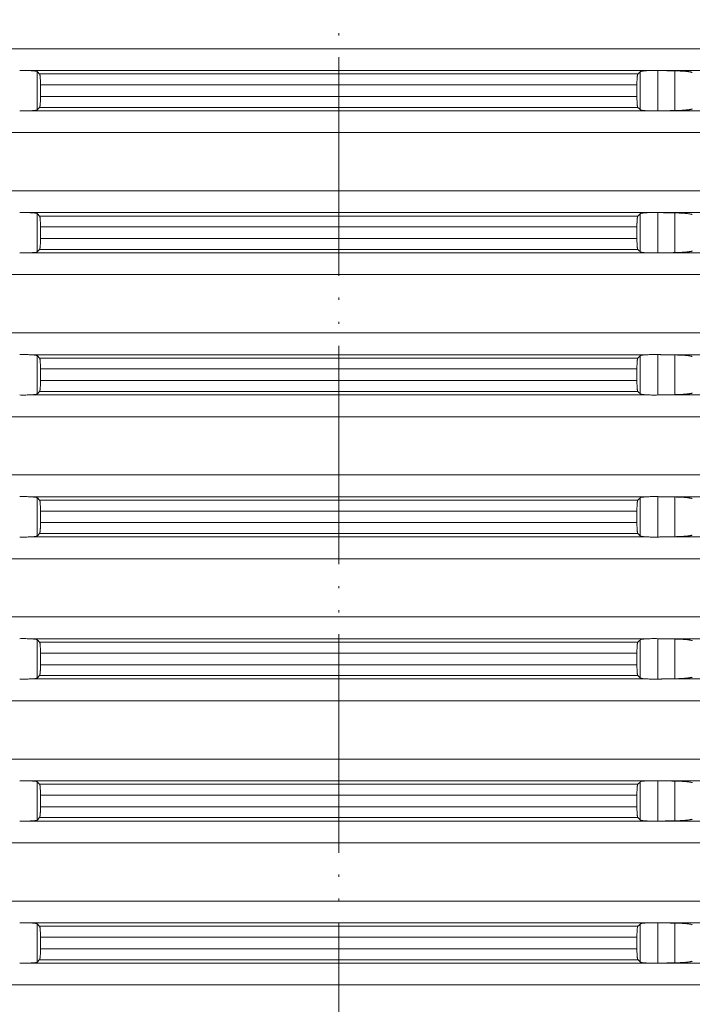
# Model space of a CAD drawing. Units: millimetres. Extents: x 2673 to 4786, y 0 to 1485.
# Drawn here: x 3985 to 4016, y 635 to 680 of the extents above; entities that cross this region are included whole.
import ezdxf

# ---------------------------------------------------------------- set-up
doc = ezdxf.new("R2010")
doc.units = ezdxf.units.MM
doc.linetypes.add('ACAD_ISO04W100', pattern=[30, 24, -3, 0, -3])
doc.linetypes.add('PHANTOM', pattern=[13, 10, -1, 0, -1, 0, -1])
doc.layers.add('вспомогательный', color=140, linetype='Continuous', lineweight=20)
doc.layers.add('Оси', color=10, linetype='ACAD_ISO04W100', lineweight=13)

# ---------------------------------------------------------------- blocks, each defined once
blk = doc.blocks.new('HL8500_Artikel', base_point=(-1880.51, 530.347))
at = {"layer": 'вспомогательный', "linetype": 'Continuous'}
for p, q in [((-1660.781, 494.514), (-1521.272, 494.514)), ((-1605.192, 493.517), (-1576.862, 493.517)), ((-1604.837, 491.722), (-1604.837, 493.472)), ((-1577.217, 491.722), (-1577.217, 493.472)), ((-1576.42, 491.673), (-1576.42, 493.522)), ((-1576.226, 493.517), (-1520.359, 493.517)), ((-1575.634, 491.688), (-1575.634, 493.506)), ((-1604.722, 493.362), (-1577.332, 493.362)), ((-1604.681, 492.331), (-1604.681, 492.863)), ((-1604.681, 492.863), (-1577.373, 492.863)), ((-1577.373, 492.331), (-1577.373, 492.863)), ((-1604.681, 492.331), (-1577.373, 492.331)), ((-1605.192, 491.677), (-1576.862, 491.677)), ((-1604.722, 491.833), (-1577.332, 491.833)), ((-1576.226, 491.677), (-1520.359, 491.677)), ((-1660.781, 490.681), (-1521.272, 490.681)), ((-1660.781, 488.014), (-1521.272, 488.014)), ((-1605.192, 487.017), (-1576.862, 487.017)), ((-1604.837, 485.222), (-1604.837, 486.972)), ((-1604.722, 486.862), (-1577.332, 486.862)), ((-1577.217, 485.222), (-1577.217, 486.972)), ((-1576.42, 485.173), (-1576.42, 487.022)), ((-1576.226, 487.017), (-1520.359, 487.017)), ((-1575.634, 485.188), (-1575.634, 487.006)), ((-1604.681, 485.831), (-1604.681, 486.363)), ((-1604.681, 486.363), (-1577.373, 486.363)), ((-1577.373, 485.831), (-1577.373, 486.363)), ((-1604.681, 485.831), (-1577.373, 485.831)), ((-1604.722, 485.333), (-1577.332, 485.333)), ((-1605.192, 485.177), (-1576.862, 485.177)), ((-1576.226, 485.177), (-1520.359, 485.177)), ((-1660.781, 484.181), (-1521.272, 484.181)), ((-1660.781, 481.514), (-1521.272, 481.514)), ((-1605.192, 480.517), (-1576.862, 480.517)), ((-1604.837, 478.722), (-1604.837, 480.472)), ((-1604.722, 480.362), (-1577.332, 480.362)), ((-1577.217, 478.722), (-1577.217, 480.472)), ((-1576.42, 478.673), (-1576.42, 480.522)), ((-1576.226, 480.517), (-1520.359, 480.517)), ((-1575.634, 478.688), (-1575.634, 480.506)), ((-1604.681, 479.331), (-1604.681, 479.863)), ((-1604.681, 479.863), (-1577.373, 479.863)), ((-1577.373, 479.331), (-1577.373, 479.863)), ((-1604.681, 479.331), (-1577.373, 479.331)), ((-1605.192, 478.677), (-1576.862, 478.677)), ((-1604.722, 478.833), (-1577.332, 478.833)), ((-1576.226, 478.677), (-1520.359, 478.677)), ((-1660.781, 477.681), (-1521.272, 477.681)), ((-1660.781, 475.014), (-1521.272, 475.014)), ((-1605.192, 474.017), (-1576.862, 474.017)), ((-1576.42, 472.173), (-1576.42, 474.022)), ((-1576.226, 474.017), (-1520.359, 474.017)), ((-1575.634, 472.188), (-1575.634, 474.006)), ((-1604.837, 472.222), (-1604.837, 473.972)), ((-1604.722, 473.862), (-1577.332, 473.862)), ((-1577.217, 472.222), (-1577.217, 473.972)), ((-1604.681, 472.831), (-1604.681, 473.363)), ((-1604.681, 473.363), (-1577.373, 473.363)), ((-1577.373, 472.831), (-1577.373, 473.363)), ((-1604.681, 472.831), (-1577.373, 472.831)), ((-1604.722, 472.333), (-1577.332, 472.333)), ((-1605.192, 472.177), (-1576.862, 472.177)), ((-1576.226, 472.177), (-1520.359, 472.177)), ((-1660.781, 471.181), (-1521.272, 471.181)), ((-1660.781, 468.514), (-1521.272, 468.514)), ((-1605.192, 467.517), (-1576.862, 467.517)), ((-1604.837, 465.722), (-1604.837, 467.472)), ((-1604.722, 467.362), (-1577.332, 467.362)), ((-1577.217, 465.722), (-1577.217, 467.472)), ((-1576.42, 465.673), (-1576.42, 467.522)), ((-1576.226, 467.517), (-1520.359, 467.517)), ((-1575.634, 465.688), (-1575.634, 467.506)), ((-1604.681, 466.331), (-1604.681, 466.863)), ((-1604.681, 466.863), (-1577.373, 466.863)), ((-1577.373, 466.331), (-1577.373, 466.863)), ((-1604.681, 466.331), (-1577.373, 466.331)), ((-1605.192, 465.677), (-1576.862, 465.677)), ((-1604.722, 465.833), (-1577.332, 465.833)), ((-1576.226, 465.677), (-1520.359, 465.677)), ((-1660.781, 464.681), (-1521.272, 464.681)), ((-1660.781, 462.014), (-1521.272, 462.014)), ((-1605.192, 461.017), (-1576.862, 461.017)), ((-1604.837, 459.222), (-1604.837, 460.972)), ((-1577.217, 459.222), (-1577.217, 460.972)), ((-1576.42, 459.173), (-1576.42, 461.022)), ((-1576.226, 461.017), (-1520.359, 461.017)), ((-1575.634, 459.188), (-1575.634, 461.006)), ((-1604.722, 460.862), (-1577.332, 460.862)), ((-1604.681, 459.831), (-1604.681, 460.363)), ((-1604.681, 460.363), (-1577.373, 460.363)), ((-1577.373, 459.831), (-1577.373, 460.363)), ((-1604.681, 459.831), (-1577.373, 459.831)), ((-1605.192, 459.177), (-1576.862, 459.177)), ((-1604.722, 459.333), (-1577.332, 459.333)), ((-1576.226, 459.177), (-1520.359, 459.177)), ((-1660.781, 458.181), (-1521.272, 458.181)), ((-1660.781, 455.514), (-1521.272, 455.514)), ((-1605.192, 454.517), (-1576.862, 454.517)), ((-1604.837, 452.722), (-1604.837, 454.472)), ((-1604.722, 454.362), (-1577.332, 454.362)), ((-1577.217, 452.722), (-1577.217, 454.472)), ((-1576.42, 452.673), (-1576.42, 454.522)), ((-1576.226, 454.517), (-1520.359, 454.517)), ((-1575.634, 452.688), (-1575.634, 454.506)), ((-1604.681, 453.331), (-1604.681, 453.863)), ((-1604.681, 453.863), (-1577.373, 453.863)), ((-1577.373, 453.331), (-1577.373, 453.863)), ((-1604.681, 453.331), (-1577.373, 453.331)), ((-1604.722, 452.833), (-1577.332, 452.833)), ((-1605.192, 452.677), (-1576.862, 452.677)), ((-1576.226, 452.677), (-1520.359, 452.677)), ((-1660.781, 451.681), (-1521.272, 451.681))]:
    blk.add_line(p, q, dxfattribs=at)
for points in [[(-1605.634, 493.522), (-1605.521, 493.524), (-1605.403, 493.524), (-1605.29, 493.521), (-1605.192, 493.517)], [(-1604.837, 493.472), (-1604.872, 493.487), (-1604.946, 493.499), (-1604.996, 493.505), (-1605.054, 493.51), (-1605.113, 493.514), (-1605.192, 493.517)], [(-1604.722, 493.362), (-1604.751, 493.389), (-1604.779, 493.417), (-1604.808, 493.445), (-1604.837, 493.472)], [(-1577.217, 493.472), (-1577.246, 493.445), (-1577.274, 493.417), (-1577.303, 493.389), (-1577.332, 493.362)], [(-1576.862, 493.517), (-1576.941, 493.514), (-1577, 493.51), (-1577.058, 493.505), (-1577.108, 493.499), (-1577.181, 493.487), (-1577.217, 493.472)], [(-1576.862, 493.517), (-1576.763, 493.521), (-1576.651, 493.524), (-1576.533, 493.524), (-1576.42, 493.522)], [(-1576.42, 493.522), (-1576.371, 493.52), (-1576.323, 493.519), (-1576.274, 493.518), (-1576.226, 493.517)], [(-1575.634, 493.506), (-1575.782, 493.509), (-1575.93, 493.512), (-1576.078, 493.515), (-1576.226, 493.517)], [(-1574.837, 493.429), (-1574.854, 493.438), (-1574.879, 493.446), (-1574.922, 493.455), (-1574.966, 493.463), (-1575.018, 493.47), (-1575.093, 493.478), (-1575.168, 493.485), (-1575.251, 493.491), (-1575.35, 493.496), (-1575.434, 493.5), (-1575.522, 493.503), (-1575.634, 493.506)], [(-1604.681, 492.863), (-1604.681, 492.963), (-1604.684, 493.058), (-1604.688, 493.135), (-1604.693, 493.204), (-1604.697, 493.247), (-1604.701, 493.283), (-1604.705, 493.31), (-1604.711, 493.336), (-1604.716, 493.351), (-1604.722, 493.362)], [(-1577.332, 493.362), (-1577.337, 493.352), (-1577.343, 493.336), (-1577.348, 493.31), (-1577.352, 493.283), (-1577.356, 493.251), (-1577.361, 493.204), (-1577.364, 493.17), (-1577.367, 493.121), (-1577.369, 493.058), (-1577.371, 492.999), (-1577.372, 492.945), (-1577.373, 492.899), (-1577.373, 492.863)], [(-1604.722, 491.833), (-1604.716, 491.842), (-1604.711, 491.858), (-1604.706, 491.882), (-1604.701, 491.911), (-1604.697, 491.944), (-1604.693, 491.99), (-1604.689, 492.045), (-1604.686, 492.095), (-1604.684, 492.136), (-1604.682, 492.196), (-1604.681, 492.249), (-1604.681, 492.295), (-1604.681, 492.331)], [(-1577.373, 492.331), (-1577.373, 492.281), (-1577.372, 492.214), (-1577.369, 492.136), (-1577.368, 492.095), (-1577.365, 492.045), (-1577.361, 491.99), (-1577.356, 491.944), (-1577.352, 491.911), (-1577.348, 491.882), (-1577.343, 491.858), (-1577.338, 491.843), (-1577.332, 491.833)], [(-1605.192, 491.677), (-1605.29, 491.673), (-1605.403, 491.671), (-1605.521, 491.671), (-1605.634, 491.673)], [(-1605.192, 491.677), (-1605.113, 491.681), (-1605.054, 491.685), (-1604.996, 491.689), (-1604.946, 491.695), (-1604.872, 491.708), (-1604.837, 491.722)], [(-1604.837, 491.722), (-1604.808, 491.75), (-1604.779, 491.777), (-1604.751, 491.805), (-1604.722, 491.833)], [(-1577.332, 491.833), (-1577.303, 491.805), (-1577.274, 491.777), (-1577.246, 491.75), (-1577.217, 491.722)], [(-1577.217, 491.722), (-1577.206, 491.716), (-1577.182, 491.708), (-1577.146, 491.7), (-1577.108, 491.695), (-1577.039, 491.688), (-1576.957, 491.682), (-1576.862, 491.677)], [(-1576.42, 491.673), (-1576.533, 491.671), (-1576.651, 491.671), (-1576.763, 491.673), (-1576.862, 491.677)], [(-1576.226, 491.677), (-1576.274, 491.676), (-1576.323, 491.675), (-1576.371, 491.674), (-1576.42, 491.673)], [(-1576.226, 491.677), (-1576.078, 491.68), (-1575.93, 491.683), (-1575.782, 491.685), (-1575.634, 491.688)], [(-1575.634, 491.688), (-1575.557, 491.69), (-1575.489, 491.692), (-1575.434, 491.694), (-1575.34, 491.699), (-1575.251, 491.704), (-1575.188, 491.708), (-1575.135, 491.713), (-1575.093, 491.717), (-1575.04, 491.722), (-1574.998, 491.727), (-1574.966, 491.732), (-1574.928, 491.738), (-1574.899, 491.744), (-1574.879, 491.748), (-1574.849, 491.758), (-1574.837, 491.766)], [(-1605.634, 487.022), (-1605.521, 487.024), (-1605.403, 487.024), (-1605.29, 487.021), (-1605.192, 487.017)], [(-1604.837, 486.972), (-1604.872, 486.987), (-1604.946, 486.999), (-1604.996, 487.005), (-1605.054, 487.01), (-1605.113, 487.014), (-1605.192, 487.017)], [(-1604.722, 486.862), (-1604.751, 486.889), (-1604.779, 486.917), (-1604.808, 486.945), (-1604.837, 486.972)], [(-1604.681, 486.363), (-1604.681, 486.463), (-1604.684, 486.558), (-1604.688, 486.635), (-1604.693, 486.704), (-1604.697, 486.747), (-1604.701, 486.783), (-1604.705, 486.81), (-1604.711, 486.836), (-1604.716, 486.851), (-1604.722, 486.862)], [(-1577.332, 486.862), (-1577.337, 486.852), (-1577.343, 486.836), (-1577.348, 486.81), (-1577.352, 486.783), (-1577.356, 486.751), (-1577.361, 486.704), (-1577.364, 486.67), (-1577.367, 486.621), (-1577.369, 486.558), (-1577.371, 486.499), (-1577.372, 486.445), (-1577.373, 486.399), (-1577.373, 486.363)], [(-1577.217, 486.972), (-1577.246, 486.945), (-1577.274, 486.917), (-1577.303, 486.889), (-1577.332, 486.862)], [(-1576.862, 487.017), (-1576.941, 487.014), (-1577, 487.01), (-1577.058, 487.005), (-1577.108, 486.999), (-1577.181, 486.987), (-1577.217, 486.972)], [(-1576.862, 487.017), (-1576.763, 487.021), (-1576.651, 487.024), (-1576.533, 487.024), (-1576.42, 487.022)], [(-1576.42, 487.022), (-1576.371, 487.02), (-1576.323, 487.019), (-1576.274, 487.018), (-1576.226, 487.017)], [(-1575.634, 487.006), (-1575.782, 487.009), (-1575.93, 487.012), (-1576.078, 487.015), (-1576.226, 487.017)], [(-1574.837, 486.929), (-1574.854, 486.938), (-1574.879, 486.946), (-1574.922, 486.955), (-1574.966, 486.963), (-1575.018, 486.97), (-1575.093, 486.978), (-1575.168, 486.985), (-1575.251, 486.991), (-1575.35, 486.996), (-1575.434, 487), (-1575.522, 487.003), (-1575.634, 487.006)], [(-1604.722, 485.333), (-1604.716, 485.342), (-1604.711, 485.358), (-1604.706, 485.382), (-1604.701, 485.411), (-1604.697, 485.444), (-1604.693, 485.49), (-1604.689, 485.545), (-1604.686, 485.595), (-1604.684, 485.636), (-1604.682, 485.696), (-1604.681, 485.749), (-1604.681, 485.795), (-1604.681, 485.831)], [(-1577.373, 485.831), (-1577.373, 485.781), (-1577.372, 485.714), (-1577.369, 485.636), (-1577.368, 485.595), (-1577.365, 485.545), (-1577.361, 485.49), (-1577.356, 485.444), (-1577.352, 485.411), (-1577.348, 485.382), (-1577.343, 485.358), (-1577.338, 485.343), (-1577.332, 485.333)], [(-1604.837, 485.222), (-1604.808, 485.25), (-1604.779, 485.277), (-1604.751, 485.305), (-1604.722, 485.333)], [(-1577.332, 485.333), (-1577.303, 485.305), (-1577.274, 485.277), (-1577.246, 485.25), (-1577.217, 485.222)], [(-1575.634, 485.188), (-1575.557, 485.19), (-1575.489, 485.192), (-1575.434, 485.194), (-1575.34, 485.199), (-1575.251, 485.204), (-1575.188, 485.208), (-1575.135, 485.213), (-1575.093, 485.217), (-1575.04, 485.222), (-1574.998, 485.227), (-1574.966, 485.232), (-1574.928, 485.238), (-1574.899, 485.244), (-1574.879, 485.248), (-1574.849, 485.258), (-1574.837, 485.266)], [(-1605.192, 485.177), (-1605.29, 485.173), (-1605.403, 485.171), (-1605.521, 485.171), (-1605.634, 485.173)], [(-1605.192, 485.177), (-1605.113, 485.181), (-1605.054, 485.185), (-1604.996, 485.189), (-1604.946, 485.195), (-1604.872, 485.208), (-1604.837, 485.222)], [(-1577.217, 485.222), (-1577.206, 485.216), (-1577.182, 485.208), (-1577.146, 485.2), (-1577.108, 485.195), (-1577.039, 485.188), (-1576.957, 485.182), (-1576.862, 485.177)], [(-1576.42, 485.173), (-1576.533, 485.171), (-1576.651, 485.171), (-1576.763, 485.173), (-1576.862, 485.177)], [(-1576.226, 485.177), (-1576.274, 485.176), (-1576.323, 485.175), (-1576.371, 485.174), (-1576.42, 485.173)], [(-1576.226, 485.177), (-1576.078, 485.18), (-1575.93, 485.183), (-1575.782, 485.185), (-1575.634, 485.188)], [(-1605.634, 480.522), (-1605.521, 480.524), (-1605.403, 480.524), (-1605.29, 480.521), (-1605.192, 480.517)], [(-1604.837, 480.472), (-1604.872, 480.487), (-1604.946, 480.499), (-1604.996, 480.505), (-1605.054, 480.51), (-1605.113, 480.514), (-1605.192, 480.517)], [(-1604.722, 480.362), (-1604.751, 480.389), (-1604.779, 480.417), (-1604.808, 480.445), (-1604.837, 480.472)], [(-1604.681, 479.863), (-1604.681, 479.963), (-1604.684, 480.058), (-1604.688, 480.135), (-1604.693, 480.204), (-1604.697, 480.247), (-1604.701, 480.283), (-1604.705, 480.31), (-1604.711, 480.336), (-1604.716, 480.351), (-1604.722, 480.362)], [(-1577.332, 480.362), (-1577.337, 480.352), (-1577.343, 480.336), (-1577.348, 480.31), (-1577.352, 480.283), (-1577.356, 480.251), (-1577.361, 480.204), (-1577.364, 480.17), (-1577.367, 480.121), (-1577.369, 480.058), (-1577.371, 479.999), (-1577.372, 479.945), (-1577.373, 479.899), (-1577.373, 479.863)], [(-1577.217, 480.472), (-1577.246, 480.445), (-1577.274, 480.417), (-1577.303, 480.389), (-1577.332, 480.362)], [(-1576.862, 480.517), (-1576.941, 480.514), (-1577, 480.51), (-1577.058, 480.505), (-1577.108, 480.499), (-1577.181, 480.487), (-1577.217, 480.472)], [(-1576.862, 480.517), (-1576.763, 480.521), (-1576.651, 480.524), (-1576.533, 480.524), (-1576.42, 480.522)], [(-1576.42, 480.522), (-1576.371, 480.52), (-1576.323, 480.519), (-1576.274, 480.518), (-1576.226, 480.517)], [(-1575.634, 480.506), (-1575.782, 480.509), (-1575.93, 480.512), (-1576.078, 480.515), (-1576.226, 480.517)], [(-1574.837, 480.429), (-1574.854, 480.438), (-1574.879, 480.446), (-1574.922, 480.455), (-1574.966, 480.463), (-1575.018, 480.47), (-1575.093, 480.478), (-1575.168, 480.485), (-1575.251, 480.491), (-1575.35, 480.496), (-1575.434, 480.5), (-1575.522, 480.503), (-1575.634, 480.506)], [(-1604.722, 478.833), (-1604.716, 478.842), (-1604.711, 478.858), (-1604.706, 478.882), (-1604.701, 478.911), (-1604.697, 478.944), (-1604.693, 478.99), (-1604.689, 479.045), (-1604.686, 479.095), (-1604.684, 479.136), (-1604.682, 479.196), (-1604.681, 479.249), (-1604.681, 479.295), (-1604.681, 479.331)], [(-1577.373, 479.331), (-1577.373, 479.281), (-1577.372, 479.214), (-1577.369, 479.136), (-1577.368, 479.095), (-1577.365, 479.045), (-1577.361, 478.99), (-1577.356, 478.944), (-1577.352, 478.911), (-1577.348, 478.882), (-1577.343, 478.858), (-1577.338, 478.843), (-1577.332, 478.833)], [(-1605.192, 478.677), (-1605.29, 478.673), (-1605.403, 478.671), (-1605.521, 478.671), (-1605.634, 478.673)], [(-1605.192, 478.677), (-1605.113, 478.681), (-1605.054, 478.685), (-1604.996, 478.689), (-1604.946, 478.695), (-1604.872, 478.708), (-1604.837, 478.722)], [(-1604.837, 478.722), (-1604.808, 478.75), (-1604.779, 478.777), (-1604.751, 478.805), (-1604.722, 478.833)], [(-1577.332, 478.833), (-1577.303, 478.805), (-1577.274, 478.777), (-1577.246, 478.75), (-1577.217, 478.722)], [(-1577.217, 478.722), (-1577.206, 478.716), (-1577.182, 478.708), (-1577.146, 478.7), (-1577.108, 478.695), (-1577.039, 478.688), (-1576.957, 478.682), (-1576.862, 478.677)], [(-1576.42, 478.673), (-1576.533, 478.671), (-1576.651, 478.671), (-1576.763, 478.673), (-1576.862, 478.677)], [(-1576.226, 478.677), (-1576.274, 478.676), (-1576.323, 478.675), (-1576.371, 478.674), (-1576.42, 478.673)], [(-1576.226, 478.677), (-1576.078, 478.68), (-1575.93, 478.683), (-1575.782, 478.685), (-1575.634, 478.688)], [(-1575.634, 478.688), (-1575.557, 478.69), (-1575.489, 478.692), (-1575.434, 478.694), (-1575.34, 478.699), (-1575.251, 478.704), (-1575.188, 478.708), (-1575.135, 478.713), (-1575.093, 478.717), (-1575.04, 478.722), (-1574.998, 478.727), (-1574.966, 478.732), (-1574.928, 478.738), (-1574.899, 478.744), (-1574.879, 478.748), (-1574.849, 478.758), (-1574.837, 478.766)], [(-1605.634, 474.022), (-1605.521, 474.024), (-1605.403, 474.024), (-1605.29, 474.021), (-1605.192, 474.017)], [(-1604.837, 473.972), (-1604.872, 473.987), (-1604.946, 473.999), (-1604.996, 474.005), (-1605.054, 474.01), (-1605.113, 474.014), (-1605.192, 474.017)], [(-1576.862, 474.017), (-1576.941, 474.014), (-1577, 474.01), (-1577.058, 474.005), (-1577.108, 473.999), (-1577.181, 473.987), (-1577.217, 473.972)], [(-1576.862, 474.017), (-1576.763, 474.021), (-1576.651, 474.024), (-1576.533, 474.024), (-1576.42, 474.022)], [(-1576.42, 474.022), (-1576.371, 474.02), (-1576.323, 474.019), (-1576.274, 474.018), (-1576.226, 474.017)], [(-1575.634, 474.006), (-1575.782, 474.009), (-1575.93, 474.012), (-1576.078, 474.015), (-1576.226, 474.017)], [(-1574.837, 473.929), (-1574.854, 473.938), (-1574.879, 473.946), (-1574.922, 473.955), (-1574.966, 473.963), (-1575.018, 473.97), (-1575.093, 473.978), (-1575.168, 473.985), (-1575.251, 473.991), (-1575.35, 473.996), (-1575.434, 474), (-1575.522, 474.003), (-1575.634, 474.006)], [(-1604.722, 473.862), (-1604.751, 473.889), (-1604.779, 473.917), (-1604.808, 473.945), (-1604.837, 473.972)], [(-1604.681, 473.363), (-1604.681, 473.463), (-1604.684, 473.558), (-1604.688, 473.635), (-1604.693, 473.704), (-1604.697, 473.747), (-1604.701, 473.783), (-1604.705, 473.81), (-1604.711, 473.836), (-1604.716, 473.851), (-1604.722, 473.862)], [(-1577.332, 473.862), (-1577.337, 473.852), (-1577.343, 473.836), (-1577.348, 473.81), (-1577.352, 473.783), (-1577.356, 473.751), (-1577.361, 473.704), (-1577.364, 473.67), (-1577.367, 473.621), (-1577.369, 473.558), (-1577.371, 473.499), (-1577.372, 473.445), (-1577.373, 473.399), (-1577.373, 473.363)], [(-1577.217, 473.972), (-1577.246, 473.945), (-1577.274, 473.917), (-1577.303, 473.889), (-1577.332, 473.862)], [(-1604.722, 472.333), (-1604.716, 472.342), (-1604.711, 472.358), (-1604.706, 472.382), (-1604.701, 472.411), (-1604.697, 472.444), (-1604.693, 472.49), (-1604.689, 472.545), (-1604.686, 472.595), (-1604.684, 472.636), (-1604.682, 472.696), (-1604.681, 472.749), (-1604.681, 472.795), (-1604.681, 472.831)], [(-1577.373, 472.831), (-1577.373, 472.781), (-1577.372, 472.714), (-1577.369, 472.636), (-1577.368, 472.595), (-1577.365, 472.545), (-1577.361, 472.49), (-1577.356, 472.444), (-1577.352, 472.411), (-1577.348, 472.382), (-1577.343, 472.358), (-1577.338, 472.343), (-1577.332, 472.333)], [(-1605.192, 472.177), (-1605.113, 472.181), (-1605.054, 472.185), (-1604.996, 472.189), (-1604.946, 472.195), (-1604.872, 472.208), (-1604.837, 472.222)], [(-1604.837, 472.222), (-1604.808, 472.25), (-1604.779, 472.277), (-1604.751, 472.305), (-1604.722, 472.333)], [(-1577.332, 472.333), (-1577.303, 472.305), (-1577.274, 472.277), (-1577.246, 472.25), (-1577.217, 472.222)], [(-1577.217, 472.222), (-1577.206, 472.216), (-1577.182, 472.208), (-1577.146, 472.2), (-1577.108, 472.195), (-1577.039, 472.188), (-1576.957, 472.182), (-1576.862, 472.177)], [(-1575.634, 472.188), (-1575.557, 472.19), (-1575.489, 472.192), (-1575.434, 472.194), (-1575.34, 472.199), (-1575.251, 472.204), (-1575.188, 472.208), (-1575.135, 472.213), (-1575.093, 472.217), (-1575.04, 472.222), (-1574.998, 472.227), (-1574.966, 472.232), (-1574.928, 472.238), (-1574.899, 472.244), (-1574.879, 472.248), (-1574.849, 472.258), (-1574.837, 472.266)], [(-1605.192, 472.177), (-1605.29, 472.173), (-1605.403, 472.171), (-1605.521, 472.171), (-1605.634, 472.173)], [(-1576.42, 472.173), (-1576.533, 472.171), (-1576.651, 472.171), (-1576.763, 472.173), (-1576.862, 472.177)], [(-1576.226, 472.177), (-1576.274, 472.176), (-1576.323, 472.175), (-1576.371, 472.174), (-1576.42, 472.173)], [(-1576.226, 472.177), (-1576.078, 472.18), (-1575.93, 472.183), (-1575.782, 472.185), (-1575.634, 472.188)], [(-1605.634, 467.522), (-1605.521, 467.524), (-1605.403, 467.524), (-1605.29, 467.521), (-1605.192, 467.517)], [(-1604.837, 467.472), (-1604.872, 467.487), (-1604.946, 467.499), (-1604.996, 467.505), (-1605.054, 467.51), (-1605.113, 467.514), (-1605.192, 467.517)], [(-1604.722, 467.362), (-1604.751, 467.389), (-1604.779, 467.417), (-1604.808, 467.445), (-1604.837, 467.472)], [(-1604.681, 466.863), (-1604.681, 466.963), (-1604.684, 467.058), (-1604.688, 467.135), (-1604.693, 467.204), (-1604.697, 467.247), (-1604.701, 467.283), (-1604.705, 467.31), (-1604.711, 467.336), (-1604.716, 467.351), (-1604.722, 467.362)], [(-1577.332, 467.362), (-1577.337, 467.352), (-1577.343, 467.336), (-1577.348, 467.31), (-1577.352, 467.283), (-1577.356, 467.251), (-1577.361, 467.204), (-1577.364, 467.17), (-1577.367, 467.121), (-1577.369, 467.058), (-1577.371, 466.999), (-1577.372, 466.945), (-1577.373, 466.899), (-1577.373, 466.863)], [(-1577.217, 467.472), (-1577.246, 467.445), (-1577.274, 467.417), (-1577.303, 467.389), (-1577.332, 467.362)], [(-1576.862, 467.517), (-1576.941, 467.514), (-1577, 467.51), (-1577.058, 467.505), (-1577.108, 467.499), (-1577.181, 467.487), (-1577.217, 467.472)], [(-1576.862, 467.517), (-1576.763, 467.521), (-1576.651, 467.524), (-1576.533, 467.524), (-1576.42, 467.522)], [(-1576.42, 467.522), (-1576.371, 467.52), (-1576.323, 467.519), (-1576.274, 467.518), (-1576.226, 467.517)], [(-1575.634, 467.506), (-1575.782, 467.509), (-1575.93, 467.512), (-1576.078, 467.515), (-1576.226, 467.517)], [(-1574.837, 467.429), (-1574.854, 467.438), (-1574.879, 467.446), (-1574.922, 467.455), (-1574.966, 467.463), (-1575.018, 467.47), (-1575.093, 467.478), (-1575.168, 467.485), (-1575.251, 467.491), (-1575.35, 467.496), (-1575.434, 467.5), (-1575.522, 467.503), (-1575.634, 467.506)], [(-1604.722, 465.833), (-1604.716, 465.842), (-1604.711, 465.858), (-1604.706, 465.882), (-1604.701, 465.911), (-1604.697, 465.944), (-1604.693, 465.99), (-1604.689, 466.045), (-1604.686, 466.095), (-1604.684, 466.136), (-1604.682, 466.196), (-1604.681, 466.249), (-1604.681, 466.295), (-1604.681, 466.331)], [(-1577.373, 466.331), (-1577.373, 466.281), (-1577.372, 466.214), (-1577.369, 466.136), (-1577.368, 466.095), (-1577.365, 466.045), (-1577.361, 465.99), (-1577.356, 465.944), (-1577.352, 465.911), (-1577.348, 465.882), (-1577.343, 465.858), (-1577.338, 465.843), (-1577.332, 465.833)], [(-1605.192, 465.677), (-1605.29, 465.673), (-1605.403, 465.671), (-1605.521, 465.671), (-1605.634, 465.673)], [(-1605.192, 465.677), (-1605.113, 465.681), (-1605.054, 465.685), (-1604.996, 465.689), (-1604.946, 465.695), (-1604.872, 465.708), (-1604.837, 465.722)], [(-1604.837, 465.722), (-1604.808, 465.75), (-1604.779, 465.777), (-1604.751, 465.805), (-1604.722, 465.833)], [(-1577.332, 465.833), (-1577.303, 465.805), (-1577.274, 465.777), (-1577.246, 465.75), (-1577.217, 465.722)], [(-1577.217, 465.722), (-1577.206, 465.716), (-1577.182, 465.708), (-1577.146, 465.7), (-1577.108, 465.695), (-1577.039, 465.688), (-1576.957, 465.682), (-1576.862, 465.677)], [(-1576.42, 465.673), (-1576.533, 465.671), (-1576.651, 465.671), (-1576.763, 465.673), (-1576.862, 465.677)], [(-1576.226, 465.677), (-1576.274, 465.676), (-1576.323, 465.675), (-1576.371, 465.674), (-1576.42, 465.673)], [(-1576.226, 465.677), (-1576.078, 465.68), (-1575.93, 465.683), (-1575.782, 465.685), (-1575.634, 465.688)], [(-1575.634, 465.688), (-1575.557, 465.69), (-1575.489, 465.692), (-1575.434, 465.694), (-1575.34, 465.699), (-1575.251, 465.704), (-1575.188, 465.708), (-1575.135, 465.713), (-1575.093, 465.717), (-1575.04, 465.722), (-1574.998, 465.727), (-1574.966, 465.732), (-1574.928, 465.738), (-1574.899, 465.744), (-1574.879, 465.748), (-1574.849, 465.758), (-1574.837, 465.766)], [(-1605.634, 461.022), (-1605.521, 461.024), (-1605.403, 461.024), (-1605.29, 461.021), (-1605.192, 461.017)], [(-1604.837, 460.972), (-1604.872, 460.987), (-1604.946, 460.999), (-1604.996, 461.005), (-1605.054, 461.01), (-1605.113, 461.014), (-1605.192, 461.017)], [(-1604.722, 460.862), (-1604.751, 460.889), (-1604.779, 460.917), (-1604.808, 460.945), (-1604.837, 460.972)], [(-1577.217, 460.972), (-1577.246, 460.945), (-1577.274, 460.917), (-1577.303, 460.889), (-1577.332, 460.862)], [(-1576.862, 461.017), (-1576.941, 461.014), (-1577, 461.01), (-1577.058, 461.005), (-1577.108, 460.999), (-1577.181, 460.987), (-1577.217, 460.972)], [(-1576.862, 461.017), (-1576.763, 461.021), (-1576.651, 461.024), (-1576.533, 461.024), (-1576.42, 461.022)], [(-1576.42, 461.022), (-1576.371, 461.02), (-1576.323, 461.019), (-1576.274, 461.018), (-1576.226, 461.017)], [(-1575.634, 461.006), (-1575.782, 461.009), (-1575.93, 461.012), (-1576.078, 461.015), (-1576.226, 461.017)], [(-1574.837, 460.929), (-1574.854, 460.938), (-1574.879, 460.946), (-1574.922, 460.955), (-1574.966, 460.963), (-1575.018, 460.97), (-1575.093, 460.978), (-1575.168, 460.985), (-1575.251, 460.991), (-1575.35, 460.996), (-1575.434, 461), (-1575.522, 461.003), (-1575.634, 461.006)], [(-1604.681, 460.363), (-1604.681, 460.463), (-1604.684, 460.558), (-1604.688, 460.635), (-1604.693, 460.704), (-1604.697, 460.747), (-1604.701, 460.783), (-1604.705, 460.81), (-1604.711, 460.836), (-1604.716, 460.851), (-1604.722, 460.862)], [(-1577.332, 460.862), (-1577.337, 460.852), (-1577.343, 460.836), (-1577.348, 460.81), (-1577.352, 460.783), (-1577.356, 460.751), (-1577.361, 460.704), (-1577.364, 460.67), (-1577.367, 460.621), (-1577.369, 460.558), (-1577.371, 460.499), (-1577.372, 460.445), (-1577.373, 460.399), (-1577.373, 460.363)], [(-1604.722, 459.333), (-1604.716, 459.342), (-1604.711, 459.358), (-1604.706, 459.382), (-1604.701, 459.411), (-1604.697, 459.444), (-1604.693, 459.49), (-1604.689, 459.545), (-1604.686, 459.595), (-1604.684, 459.636), (-1604.682, 459.696), (-1604.681, 459.749), (-1604.681, 459.795), (-1604.681, 459.831)], [(-1577.373, 459.831), (-1577.373, 459.781), (-1577.372, 459.714), (-1577.369, 459.636), (-1577.368, 459.595), (-1577.365, 459.545), (-1577.361, 459.49), (-1577.356, 459.444), (-1577.352, 459.411), (-1577.348, 459.382), (-1577.343, 459.358), (-1577.338, 459.343), (-1577.332, 459.333)], [(-1605.192, 459.177), (-1605.29, 459.173), (-1605.403, 459.171), (-1605.521, 459.171), (-1605.634, 459.173)], [(-1605.192, 459.177), (-1605.113, 459.181), (-1605.054, 459.185), (-1604.996, 459.189), (-1604.946, 459.195), (-1604.872, 459.208), (-1604.837, 459.222)], [(-1604.837, 459.222), (-1604.808, 459.25), (-1604.779, 459.277), (-1604.751, 459.305), (-1604.722, 459.333)], [(-1577.332, 459.333), (-1577.303, 459.305), (-1577.274, 459.277), (-1577.246, 459.25), (-1577.217, 459.222)], [(-1577.217, 459.222), (-1577.206, 459.216), (-1577.182, 459.208), (-1577.146, 459.2), (-1577.108, 459.195), (-1577.039, 459.188), (-1576.957, 459.182), (-1576.862, 459.177)], [(-1576.42, 459.173), (-1576.533, 459.171), (-1576.651, 459.171), (-1576.763, 459.173), (-1576.862, 459.177)], [(-1576.226, 459.177), (-1576.274, 459.176), (-1576.323, 459.175), (-1576.371, 459.174), (-1576.42, 459.173)], [(-1576.226, 459.177), (-1576.078, 459.18), (-1575.93, 459.183), (-1575.782, 459.185), (-1575.634, 459.188)], [(-1575.634, 459.188), (-1575.557, 459.19), (-1575.489, 459.192), (-1575.434, 459.194), (-1575.34, 459.199), (-1575.251, 459.204), (-1575.188, 459.208), (-1575.135, 459.213), (-1575.093, 459.217), (-1575.04, 459.222), (-1574.998, 459.227), (-1574.966, 459.232), (-1574.928, 459.238), (-1574.899, 459.244), (-1574.879, 459.248), (-1574.849, 459.258), (-1574.837, 459.266)], [(-1605.634, 454.522), (-1605.521, 454.524), (-1605.403, 454.524), (-1605.29, 454.521), (-1605.192, 454.517)], [(-1604.837, 454.472), (-1604.872, 454.487), (-1604.946, 454.499), (-1604.996, 454.505), (-1605.054, 454.51), (-1605.113, 454.514), (-1605.192, 454.517)], [(-1604.722, 454.362), (-1604.751, 454.389), (-1604.779, 454.417), (-1604.808, 454.445), (-1604.837, 454.472)], [(-1604.681, 453.863), (-1604.681, 453.963), (-1604.684, 454.058), (-1604.688, 454.135), (-1604.693, 454.204), (-1604.697, 454.247), (-1604.701, 454.283), (-1604.705, 454.31), (-1604.711, 454.336), (-1604.716, 454.351), (-1604.722, 454.362)], [(-1577.332, 454.362), (-1577.337, 454.352), (-1577.343, 454.336), (-1577.348, 454.31), (-1577.352, 454.283), (-1577.356, 454.251), (-1577.361, 454.204), (-1577.364, 454.17), (-1577.367, 454.121), (-1577.369, 454.058), (-1577.371, 453.999), (-1577.372, 453.945), (-1577.373, 453.899), (-1577.373, 453.863)], [(-1577.217, 454.472), (-1577.246, 454.445), (-1577.274, 454.417), (-1577.303, 454.389), (-1577.332, 454.362)], [(-1576.862, 454.517), (-1576.941, 454.514), (-1577, 454.51), (-1577.058, 454.505), (-1577.108, 454.499), (-1577.181, 454.487), (-1577.217, 454.472)], [(-1576.862, 454.517), (-1576.763, 454.521), (-1576.651, 454.524), (-1576.533, 454.524), (-1576.42, 454.522)], [(-1576.42, 454.522), (-1576.371, 454.52), (-1576.323, 454.519), (-1576.274, 454.518), (-1576.226, 454.517)], [(-1575.634, 454.506), (-1575.782, 454.509), (-1575.93, 454.512), (-1576.078, 454.515), (-1576.226, 454.517)], [(-1574.837, 454.429), (-1574.854, 454.438), (-1574.879, 454.446), (-1574.922, 454.455), (-1574.966, 454.463), (-1575.018, 454.47), (-1575.093, 454.478), (-1575.168, 454.485), (-1575.251, 454.491), (-1575.35, 454.496), (-1575.434, 454.5), (-1575.522, 454.503), (-1575.634, 454.506)], [(-1604.722, 452.833), (-1604.716, 452.842), (-1604.711, 452.858), (-1604.706, 452.882), (-1604.701, 452.911), (-1604.697, 452.944), (-1604.693, 452.99), (-1604.689, 453.045), (-1604.686, 453.095), (-1604.684, 453.136), (-1604.682, 453.196), (-1604.681, 453.249), (-1604.681, 453.295), (-1604.681, 453.331)], [(-1577.373, 453.331), (-1577.373, 453.281), (-1577.372, 453.214), (-1577.369, 453.136), (-1577.368, 453.095), (-1577.365, 453.045), (-1577.361, 452.99), (-1577.356, 452.944), (-1577.352, 452.911), (-1577.348, 452.882), (-1577.343, 452.858), (-1577.338, 452.843), (-1577.332, 452.833)], [(-1604.837, 452.722), (-1604.808, 452.75), (-1604.779, 452.777), (-1604.751, 452.805), (-1604.722, 452.833)], [(-1577.332, 452.833), (-1577.303, 452.805), (-1577.274, 452.777), (-1577.246, 452.75), (-1577.217, 452.722)], [(-1605.192, 452.677), (-1605.29, 452.673), (-1605.403, 452.671), (-1605.521, 452.671), (-1605.634, 452.673)], [(-1605.192, 452.677), (-1605.113, 452.681), (-1605.054, 452.685), (-1604.996, 452.689), (-1604.946, 452.695), (-1604.872, 452.708), (-1604.837, 452.722)], [(-1577.217, 452.722), (-1577.206, 452.716), (-1577.182, 452.708), (-1577.146, 452.7), (-1577.108, 452.695), (-1577.039, 452.688), (-1576.957, 452.682), (-1576.862, 452.677)], [(-1576.42, 452.673), (-1576.533, 452.671), (-1576.651, 452.671), (-1576.763, 452.673), (-1576.862, 452.677)], [(-1576.226, 452.677), (-1576.274, 452.676), (-1576.323, 452.675), (-1576.371, 452.674), (-1576.42, 452.673)], [(-1576.226, 452.677), (-1576.078, 452.68), (-1575.93, 452.683), (-1575.782, 452.685), (-1575.634, 452.688)], [(-1575.634, 452.688), (-1575.557, 452.69), (-1575.489, 452.692), (-1575.434, 452.694), (-1575.34, 452.699), (-1575.251, 452.704), (-1575.188, 452.708), (-1575.135, 452.713), (-1575.093, 452.717), (-1575.04, 452.722), (-1574.998, 452.727), (-1574.966, 452.732), (-1574.928, 452.738), (-1574.899, 452.744), (-1574.879, 452.748), (-1574.849, 452.758), (-1574.837, 452.766)]]:
    blk.add_spline(points, degree=3, dxfattribs=at)
at = {"layer": 'Оси', "linetype": 'PHANTOM'}
blk.add_line((-1591.027, 639.327), (-1591.027, 406.847), dxfattribs=at)

msp = doc.modelspace()

# ---------------------------------------------------------------- block references
msp.add_blockref('HL8500_Artikel', (3710.266, 714.541))

doc.saveas('drawing.dxf')
